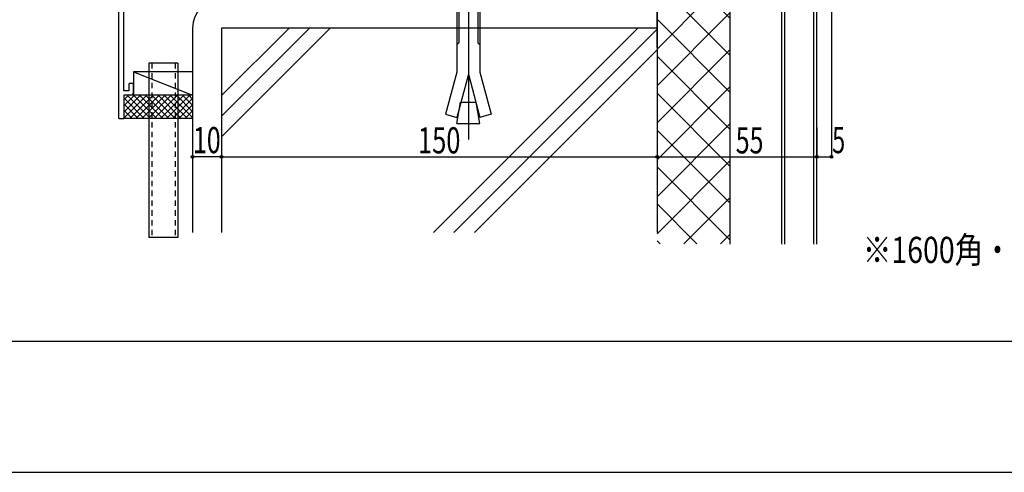
# Model space of a CAD drawing. Extents: x -210 to 210, y -148 to 148.
# Drawn here: x -148 to -35, y -148 to -97 of the extents above; entities that cross this region are included whole.
import ezdxf
from ezdxf.enums import TextEntityAlignment as Align

# ---------------------------------------------------------------- set-up
doc = ezdxf.new("R2010")
doc.units = 0
doc.header["$LTSCALE"] = 10
doc.header["$PDMODE"] = 32
doc.header["$PDSIZE"] = 0.3
doc.linetypes.add('DOT', pattern=[0.1125, 0.0625, -0.05])
for name, color, linetype in [('その他部品等', 128, 'CONTINUOUS'), ('ボルト／ビス', 64, 'CONTINUOUS'), ('別途部材', 96, 'CONTINUOUS'), ('型材', 32, 'CONTINUOUS'), ('型材断面', 47, 'CONTINUOUS'), ('寸法', 80, 'CONTINUOUS'), ('文字', 79, 'CONTINUOUS'), ('曲げ物', 111, 'CONTINUOUS'), ('通り芯', 15, 'CONTINUOUS'), ('ﾊｯﾁﾝｸﾞ', 95, 'CONTINUOUS')]:
    doc.layers.add(name, color=color, linetype=linetype)
doc.styles.add('TextStyle03', font='MONOTXT', dxfattribs={"height": 1, "bigfont": 'BIGFONT'})

# ---------------------------------------------------------------- blocks, each defined once
blk = doc.blocks.new('*GRP_0206')
at = {"layer": '曲げ物', "linetype": 'CONTINUOUS'}
for p, q in [((-129.53975, -101.549373), (-132.87309, -101.549385)), ((-132.87309, -101.549385), (-132.873035, -121.549385)), ((-129.53975, -101.549373), (-129.53972, -121.549373)), ((-129.53972, -121.549373), (-132.873035, -121.549385))]:
    blk.add_line(p, q, dxfattribs=at)
at = {"layer": '曲げ物', "linetype": 'DOT'}
for p, q in [((-132.53974, -101.549385), (-132.53971, -121.549385)), ((-129.873075, -101.549375), (-129.873045, -121.549375))]:
    blk.add_line(p, q, dxfattribs=at)
blk = doc.blocks.new('*GRP_0001')
at = {"layer": '型材断面', "linetype": 'CONTINUOUS'}
blk.add_line((190, -133.5), (-190, -133.5), dxfattribs=at)
blk = doc.blocks.new('*GRP_0210')
at = {"layer": '型材断面', "linetype": 'CONTINUOUS'}
for p, q in [((-93.004912, -78.168667), (-93.604912, -78.168667)), ((-93.604912, -79.902), (-93.604912, -78.168667)), ((-93.504912, -80.002), (-93.604912, -79.902)), ((-93.504912, -80.002), (-93.604912, -80.102)), ((-93.604912, -82.068667), (-93.604912, -80.102)), ((-136.338245, -87.882727), (-93.604912, -82.068667)), ((-111.544888, -85.115007), (-93.504912, -82.66059)), ((-94.83212, -83.446692), (-93.504912, -83.26612)), ((-94.764715, -83.942127), (-94.83212, -83.446692)), ((-93.504912, -82.66059), (-93.504912, -83.26612)), ((-94.764715, -83.942127), (-93.004912, -83.7027)), ((-112.040325, -85.182415), (-131.533695, -87.834573)), ((-111.961463, -85.777207), (-113.21657, -85.94797)), ((-111.961463, -85.777207), (-112.040693, -85.182465)), ((-111.399997, -86.205425), (-111.545255, -85.115057)), ((-113.21657, -85.94797), (-113.150545, -86.443595)), ((-113.150545, -86.443595), (-111.399997, -86.205425)), ((-132.029135, -87.90198), (-135.738248, -88.406622)), ((-131.877253, -88.991453), (-132.028583, -87.901905)), ((-131.4506, -88.428798), (-131.533145, -87.834497)), ((-135.73828, -104.71606), (-135.738248, -88.406622)), ((-130.127257, -88.753358), (-131.877805, -88.991528)), ((-131.451152, -88.428873), (-130.196045, -88.258108)), ((-130.196045, -88.258108), (-130.127257, -88.753358)), ((-134.638278, -103.882727), (-135.138278, -103.882727)), ((-135.138278, -104.71606), (-135.138278, -103.882727)), ((-134.638278, -104.882727), (-134.638278, -103.882727)), ((-135.138278, -104.71606), (-135.73828, -104.71606)), ((-135.73828, -105.21606), (-135.738285, -107.882727)), ((-134.97161, -105.21606), (-135.73828, -105.21606))]:
    blk.add_line(p, q, dxfattribs=at)
at = {"layer": '型材断面', "color": 47, "linetype": 'CONTINUOUS'}
for p, q in [((-93.004912, -78.168667), (-93.004912, -83.7027)), ((-136.338285, -107.882727), (-136.338245, -87.882727)), ((-136.338285, -107.882727), (-135.738285, -107.882727))]:
    blk.add_line(p, q, dxfattribs=at)
at = {"layer": '型材断面', "linetype": 'CONTINUOUS'}
blk.add_arc((-134.971616, -104.882724), 0.333333, -90, 0, dxfattribs=at)
blk = doc.blocks.new('*DIM_0064')
at = {"layer": '寸法', "color": 0, "linetype": 'BYBLOCK'}
for p, q in [((-124.538288, -108.946055), (-124.538288, -112.290017)), ((-74.538248, -108.946055), (-74.538248, -112.290017)), ((-124.538288, -112.290017), (-74.538248, -112.290017))]:
    blk.add_line(p, q, dxfattribs=at)
at = {"layer": '寸法', "color": 0}
blk.add_point((-74.538248, -112.290017), dxfattribs=at)
at = {"layer": '寸法', "color": 0, "linetype": 'CONTINUOUS', "style": 'TextStyle03'}
blk.add_text('150', height=3, dxfattribs=at).set_placement((-101.9875, -111.9), (-97.1125, -111.9), align=Align.FIT)
blk = doc.blocks.new('*DIM_0065')
at = {"layer": '寸法', "color": 0, "linetype": 'BYBLOCK'}
for p, q in [((-74.538248, -108.946055), (-74.538248, -112.290017)), ((-56.204915, -108.946055), (-56.204915, -112.290017)), ((-74.538248, -112.290017), (-56.204915, -112.290017))]:
    blk.add_line(p, q, dxfattribs=at)
at = {"layer": '寸法', "color": 0}
blk.add_point((-56.204915, -112.290017), dxfattribs=at)
at = {"layer": '寸法', "color": 0, "linetype": 'CONTINUOUS', "style": 'TextStyle03'}
blk.add_text('55', height=3, dxfattribs=at).set_placement((-65.51875, -111.9), (-62.33125, -111.9), align=Align.FIT)
blk = doc.blocks.new('*DIM_0067')
at = {"layer": '寸法', "linetype": 'CONTINUOUS'}
blk.add_line((-124.538288, -112.290017), (-127.871617, -112.290017), dxfattribs=at)
at = {"layer": '寸法'}
for p in [(-127.871617, -112.290017), (-124.538288, -112.290017)]:
    blk.add_point(p, dxfattribs=at)
at = {"layer": '寸法', "linetype": 'CONTINUOUS', "style": 'TextStyle03'}
blk.add_text('10', height=3, dxfattribs=at).set_placement((-127.81875, -111.875), (-124.63125, -111.875), align=Align.FIT)
blk = doc.blocks.new('*DIM_0074')
at = {"layer": '寸法', "linetype": 'CONTINUOUS'}
for p in [(-54.53825, -73.687097), (-56.204915, -112.290017)]:
    blk.add_line(p, (-54.53825, -112.290017), dxfattribs=at)
at = {"layer": '寸法'}
for p in [(-56.204915, -112.290017), (-54.53825, -112.290017)]:
    blk.add_point(p, dxfattribs=at)
at = {"layer": '寸法', "linetype": 'CONTINUOUS', "style": 'TextStyle03'}
blk.add_text('5', height=3, dxfattribs=at).set_placement((-54.45, -111.875), (-52.95, -111.875), align=Align.FIT)
blk = doc.blocks.new('*HAT_0024')
at = {"layer": 'ﾊｯﾁﾝｸﾞ'}
for p, q in [((-74.55, -78.725), (-69.6, -73.75)), ((-74.55, -74.475), (-73.825, -73.75)), ((-71.85, -73.75), (-66.225, -79.4)), ((-67.625, -73.75), (-66.225, -75.15)), ((-74.55, -82.95), (-66.225, -74.625)), ((-74.55, -75.3), (-66.225, -83.65)), ((-74.55, -87.2), (-66.225, -78.875)), ((-74.55, -79.55), (-66.225, -87.875)), ((-74.55, -91.45), (-66.225, -83.1)), ((-74.55, -83.775), (-66.225, -92.125)), ((-74.55, -95.675), (-66.225, -87.35)), ((-74.55, -88.025), (-66.225, -96.35)), ((-74.55, -99.925), (-66.225, -91.575)), ((-74.55, -92.25), (-66.225, -100.6)), ((-74.55, -104.15), (-66.225, -95.825)), ((-74.55, -96.5), (-66.225, -104.825)), ((-74.55, -108.4), (-66.225, -100.05)), ((-74.55, -100.75), (-66.225, -109.075)), ((-74.55, -112.625), (-66.225, -104.3)), ((-74.55, -104.975), (-66.225, -113.325)), ((-74.55, -116.875), (-66.225, -108.55)), ((-74.55, -109.225), (-66.225, -117.55)), ((-74.55, -121.125), (-66.225, -112.775)), ((-74.55, -113.45), (-66.225, -121.8)), ((-71.475, -122.275), (-66.225, -117.025)), ((-74.55, -117.7), (-69.975, -122.275)), ((-74.55, -121.95), (-74.2, -122.275)), ((-67.25, -122.275), (-66.225, -121.25))]:
    blk.add_line(p, q, dxfattribs=at)
blk = doc.blocks.new('*HAT_0029')
at = {"layer": 'ﾊｯﾁﾝｸﾞ'}
for p, q in [((-133.125, -105.225), (-135.75, -107.85)), ((-133.825, -105.225), (-135.75, -107.15)), ((-134.525, -105.225), (-135.75, -106.45)), ((-135.225, -105.225), (-135.75, -105.75)), ((-133.4, -107.9), (-135.75, -105.525)), ((-134.1, -107.9), (-135.75, -106.225)), ((-132.7, -107.9), (-135.35, -105.225)), ((-132.4, -105.225), (-135.075, -107.9)), ((-131.975, -107.9), (-134.65, -105.225)), ((-131.7, -105.225), (-134.375, -107.9)), ((-131.275, -107.9), (-133.95, -105.225)), ((-131, -105.225), (-133.675, -107.9)), ((-130.575, -107.9), (-133.25, -105.225)), ((-130.3, -105.225), (-132.95, -107.9)), ((-129.875, -107.9), (-132.525, -105.225)), ((-129.575, -105.225), (-132.25, -107.9)), ((-129.175, -107.9), (-131.825, -105.225)), ((-128.875, -105.225), (-131.55, -107.9)), ((-128.45, -107.9), (-131.125, -105.225)), ((-128.175, -105.225), (-130.85, -107.9)), ((-127.9, -107.75), (-130.425, -105.225)), ((-127.9, -105.65), (-130.125, -107.9)), ((-127.9, -107.05), (-129.7, -105.225)), ((-127.9, -106.325), (-129, -105.225)), ((-127.9, -105.625), (-128.3, -105.225)), ((-134.8, -107.9), (-135.75, -106.95)), ((-127.9, -106.35), (-129.425, -107.9)), ((-127.9, -107.05), (-128.725, -107.9)), ((-135.525, -107.9), (-135.75, -107.65)), ((-127.9, -107.775), (-128.025, -107.9))]:
    blk.add_line(p, q, dxfattribs=at)
blk = doc.blocks.new('*GRP_0115')
at = {"layer": 'ボルト／ビス', "color": 64, "linetype": 'CONTINUOUS'}
for p, q in [((-97.302502, -87.787505), (-97.538278, -88.02318)), ((-94.871593, -88.02318), (-97.538278, -88.02318)), ((-97.538278, -89.454095), (-97.538278, -88.02318)), ((-97.302502, -87.787505), (-97.302502, -89.454095)), ((-95.107277, -87.787505), (-97.302502, -87.787505)), ((-96.204918, -87.053712), (-96.204918, -110.300612)), ((-95.107277, -87.787505), (-95.107277, -89.454095)), ((-94.871593, -88.02318), (-95.107277, -87.787505)), ((-94.871593, -89.454095), (-94.871593, -88.02318)), ((-99.13821, -89.689937), (-98.902535, -89.454095)), ((-99.13821, -89.689937), (-99.13821, -91.78742)), ((-98.902535, -89.454095), (-93.507302, -89.454095)), ((-97.371535, -89.689937), (-97.60721, -89.454095)), ((-97.371535, -89.689937), (-97.13586, -89.454095)), ((-97.371535, -89.689937), (-97.13586, -89.454095)), ((-97.371535, -89.689937), (-97.371535, -91.78742)), ((-95.058453, -89.689937), (-95.294128, -89.454095)), ((-95.058453, -89.689937), (-94.822778, -89.454095)), ((-95.058453, -89.689937), (-95.058453, -91.78742)), ((-93.271627, -89.689937), (-93.507302, -89.454095)), ((-93.271627, -89.689937), (-93.271627, -91.78742)), ((-92.95486, -92.620795), (-99.454918, -92.620795)), ((-99.454918, -92.620795), (-99.454918, -93.120888)), ((-99.13821, -91.78742), (-93.271627, -91.78742)), ((-98.871552, -91.78742), (-98.871552, -92.620795)), ((-93.538185, -91.78742), (-93.538185, -92.620795)), ((-92.95486, -92.620795), (-92.95486, -93.120888)), ((-92.95486, -93.120888), (-99.454918, -93.120888)), ((-97.538278, -93.120888), (-97.538278, -102.587237)), ((-97.302502, -93.120888), (-97.302502, -99.218462)), ((-95.107277, -93.120888), (-95.107277, -99.218462)), ((-94.871593, -93.120888), (-94.871593, -102.587237)), ((-97.538278, -99.454137), (-97.302502, -99.218462)), ((-94.871593, -99.454137), (-95.107277, -99.218462)), ((-97.538278, -102.587237), (-98.832342, -107.416905)), ((-96.204918, -102.80673), (-97.533468, -107.764955)), ((-96.204918, -102.80673), (-94.876278, -107.764955)), ((-94.871593, -102.587237), (-93.577492, -107.416905)), ((-97.538278, -108.454087), (-97.108277, -106.015388)), ((-97.108277, -106.015388), (-95.30156, -106.015388)), ((-94.871593, -108.454087), (-95.30156, -106.015388)), ((-98.832342, -107.416905), (-97.533468, -107.764955)), ((-97.538278, -108.454087), (-94.871593, -108.454087)), ((-93.577492, -107.416905), (-94.876278, -107.764955))]:
    blk.add_line(p, q, dxfattribs=at)

msp = doc.modelspace()

# ---------------------------------------------------------------- linework, layer by layer
at = {"layer": 'その他部品等', "linetype": 'CONTINUOUS'}
for p, q in [((-127.87308, -102.549365), (-134.638288, -102.549392)), ((-134.638288, -102.549392), (-134.638275, -105.21606)), ((-134.638288, -102.549392), (-127.873067, -105.216032)), ((-127.873067, -105.216032), (-135.738278, -105.216065)), ((-127.873057, -107.882697), (-135.738273, -107.88273))]:
    msp.add_line(p, q, dxfattribs=at)
at = {"layer": '型材断面', "linetype": 'CONTINUOUS'}
for p, q in [((-60.204915, -122.310762), (-60.204915, -68.687097)), ((-59.871583, -122.310762), (-59.871583, -68.687097)), ((-56.538248, -122.310762), (-56.538248, -68.687097)), ((-56.204915, -122.310762), (-56.204915, -68.687097)), ((-74.538248, -99.759533), (-74.538248, -72.88756)), ((-66.204915, -72.88756), (-66.204915, -122.310762)), ((-74.538248, -90.854225), (-74.538248, -120.977427)), ((-74.538255, -97.520888), (-124.538295, -97.520888)), ((-124.527527, -105.269125), (-116.77929, -97.520888)), ((-124.527527, -107.626148), (-114.422265, -97.520888)), ((-124.527527, -109.98317), (-112.065245, -97.520888)), ((-76.76009, -97.520888), (-100.216633, -120.977427)), ((-74.538248, -97.656067), (-97.859608, -120.977427)), ((-74.538248, -100.01309), (-95.502585, -120.977427))]:
    msp.add_line(p, q, dxfattribs=at)
at = {"layer": '型材断面', "color": 47, "linetype": 'CONTINUOUS'}
for p, q in [((-127.871617, -97.520892), (-127.871617, -120.977427)), ((-124.538288, -97.520892), (-124.538288, -120.977427))]:
    msp.add_line(p, q, dxfattribs=at)
at = {"layer": '型材断面', "linetype": 'CONTINUOUS'}
msp.add_arc((-124.538292, -97.52089), 3.333333, 90, 180, dxfattribs=at)
at = {"layer": '通り芯', "linetype": 'CONTINUOUS'}
msp.add_lwpolyline([(-210, -148.5), (210, -148.5), (210, 148.5), (-210, 148.5)], close=True, dxfattribs=at)

# ---------------------------------------------------------------- block references
at = {"layer": '別途部材', "linetype": 'CONTINUOUS'}
msp.add_blockref('*GRP_0115', (0, 0), dxfattribs=at)
at = {"layer": '型材', "linetype": 'DOT'}
msp.add_blockref('*GRP_0206', (0, 0), dxfattribs=at)
at = {"layer": '型材断面', "linetype": 'CONTINUOUS'}
for name in ['*GRP_0001', '*GRP_0210']:
    msp.add_blockref(name, (0, 0), dxfattribs=at)
at = {"layer": '寸法', "linetype": 'CONTINUOUS'}
for name in ['*DIM_0074', '*DIM_0067', '*DIM_0064', '*DIM_0065']:
    msp.add_blockref(name, (0, 0), dxfattribs=at)
at = {"layer": 'ﾊｯﾁﾝｸﾞ'}
for name in ['*HAT_0024', '*HAT_0029']:
    msp.add_blockref(name, (0, 0), dxfattribs=at)

# ---------------------------------------------------------------- texts
at = {"layer": '文字', "linetype": 'CONTINUOUS', "style": 'TextStyle03'}
msp.add_text('※1600角・1800角・2000角の場合には中桟が付きます。', height=3, dxfattribs=at).set_placement((-50.925, -124.475), (33.075, -124.475), align=Align.FIT)

doc.saveas('drawing.dxf')
